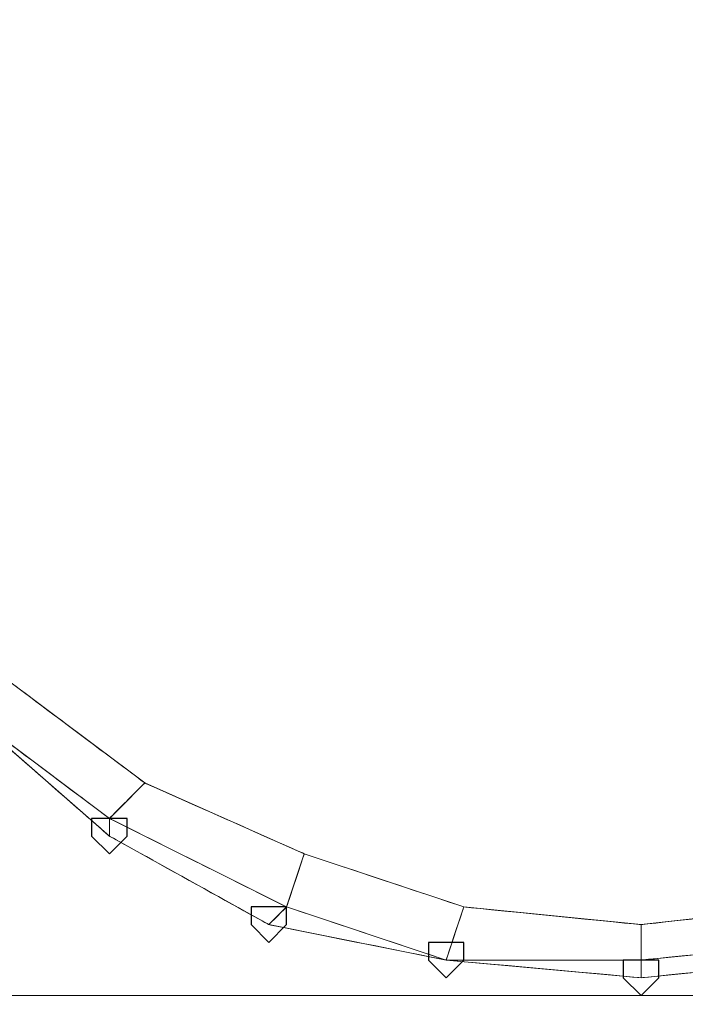
# Model space of a CAD drawing. Units: millimetres. Extents: x -1328 to 11008, y -13683 to -1499.
# Drawn here: x 3438 to 3491, y -1775 to -1697 of the extents above; entities that cross this region are included whole.
import ezdxf

# ---------------------------------------------------------------- set-up
doc = ezdxf.new("R2010")
doc.units = ezdxf.units.MM
doc.header["$MEASUREMENT"] = 0
doc.layers.add('layer 1', color=7, linetype='Continuous')
doc.layers.add('размер', color=92, linetype='Continuous', lineweight=15)
doc.dimstyles.new('Размер М1.1', dxfattribs={"dimtxt": 300, "dimasz": 200, "dimexe": 1, "dimexo": 1, "dimgap": 50, "dimtad": 1, "dimdec": 0, "dimzin": 0, "dimtxsty": 'Standard', "dimcen": 2.5, "dimazin": 0, "dimtfac": 1, "dimtmove": 0, "dimatfit": 3, "dimfxl": 1, "dimtzin": 0, "dimarcsym": 0})

# ---------------------------------------------------------------- blocks, each defined once
blk = doc.blocks.new('*D1')
at = {"layer": 'Defpoints', "color": 0, "transparency": 16777216}
for p in [(1428.09, -1501.457), (3646.975, -1501.457), (8085.944, -5248.211)]:
    blk.add_point(p, dxfattribs=at)
at = {"layer": 'размер', "color": 0, "lineweight": -2, "transparency": 16777216}
for p, q in [((3645.975, -1501.457), (1427.09, -1501.457)), ((1428.09, -5048.211), (1428.09, -1701.457)), ((8084.944, -5248.211), (1427.09, -5248.211))]:
    blk.add_line(p, q, dxfattribs=at)
at = {"layer": 'размер', "color": 0, "transparency": 16777216}
for points in [[(1394.756, -1701.457), (1461.423, -1701.457), (1428.09, -1501.457)], [(1394.756, -5048.211), (1461.423, -5048.211), (1428.09, -5248.211)]]:
    blk.add_solid(points, dxfattribs=at)
at = {"layer": 'размер', "color": 0, "transparency": 16777216, "insert": (1278.09, -3374.834), "char_height": 200, "attachment_point": 5, "rotation": 90}
blk.add_mtext('3500', dxfattribs=at)

msp = doc.modelspace()

# ---------------------------------------------------------------- linework, layer by layer
at = {"layer": 'layer 1', "lineweight": 13}
for points, knots in [([(3436.729, -1748.726), (3436.729, -1748.726), (3436.729, -1748.726), (3447.903, -1757.108), (3447.903, -1757.108)], [0.51515152, 0.51515152, 0.51515152, 0.51515152, 0.51515153, 0.54545455, 0.54545455, 0.54545455, 0.54545455]), ([(3447.903, -1757.108), (3447.903, -1757.108), (3447.903, -1757.108), (3436.729, -1748.726), (3436.729, -1748.726)], [0.240310078, 0.240310078, 0.240310078, 0.240310078, 0.240310088, 0.248062016, 0.248062016, 0.248062016, 0.248062016]), ([(3436.729, -1748.726), (3436.729, -1748.726), (3436.729, -1748.726), (3447.903, -1757.108), (3447.903, -1757.108)], [0.3333333, 0.3333333, 0.3333333, 0.3333333, 0.3333333, 1, 1, 1, 1]), ([(3433.934, -1751.521), (3433.934, -1751.521), (3433.934, -1751.521), (3445.111, -1761.299), (3445.111, -1761.299)], [0.09722222, 0.09722222, 0.09722222, 0.09722222, 0.09722223, 0.11111111, 0.11111111, 0.11111111, 0.11111111]), ([(3445.111, -1759.903), (3445.111, -1759.903), (3445.111, -1759.903), (3433.934, -1751.521), (3433.934, -1751.521)], [0.84722222, 0.84722222, 0.84722222, 0.84722222, 0.84722223, 0.86111111, 0.86111111, 0.86111111, 0.86111111]), ([(3433.934, -1751.521), (3433.934, -1751.521), (3433.934, -1751.521), (3445.111, -1759.903), (3445.111, -1759.903)], [0.751937984, 0.751937984, 0.751937984, 0.751937984, 0.751937994, 0.759689922, 0.759689922, 0.759689922, 0.759689922]), ([(3445.111, -1759.903), (3445.111, -1759.903), (3445.111, -1759.903), (3447.903, -1757.108), (3447.903, -1757.108)], [0.23255814, 0.23255814, 0.23255814, 0.23255814, 0.23255815, 0.240310078, 0.240310078, 0.240310078, 0.240310078]), ([(3445.111, -1759.903), (3445.111, -1759.903), (3445.111, -1759.903), (3447.903, -1757.108), (3447.903, -1757.108)], [0.759689922, 0.759689922, 0.759689922, 0.759689922, 0.759689932, 0.76744186, 0.76744186, 0.76744186, 0.76744186]), ([(3447.903, -1757.108), (3447.903, -1757.108), (3447.903, -1757.108), (3460.476, -1762.695), (3460.476, -1762.695)], [0.54545455, 0.54545455, 0.54545455, 0.54545455, 0.54545456, 0.57575758, 0.57575758, 0.57575758, 0.57575758]), ([(3447.903, -1757.108), (3447.903, -1757.108), (3447.903, -1757.108), (3460.476, -1762.695), (3460.476, -1762.695)], [0.76744186, 0.76744186, 0.76744186, 0.76744186, 0.76744187, 0.775193798, 0.775193798, 0.775193798, 0.775193798]), ([(3445.111, -1761.299), (3445.111, -1761.299), (3445.111, -1761.299), (3445.111, -1759.903), (3445.111, -1759.903)], [0.11111111, 0.11111111, 0.11111111, 0.11111111, 0.11111112, 0.125, 0.125, 0.125, 0.125]), ([(3445.111, -1759.903), (3445.111, -1759.903), (3445.111, -1759.903), (3459.08, -1766.886), (3459.08, -1766.886)], [0.125, 0.125, 0.125, 0.125, 0.12500001, 0.13888889, 0.13888889, 0.13888889, 0.13888889]), ([(3445.111, -1761.299), (3445.111, -1761.299), (3445.111, -1761.299), (3445.111, -1759.903), (3445.111, -1759.903)], [0.83333333, 0.83333333, 0.83333333, 0.83333333, 0.83333334, 0.84722222, 0.84722222, 0.84722222, 0.84722222]), ([(3459.08, -1766.886), (3459.08, -1766.886), (3459.08, -1766.886), (3445.111, -1759.903), (3445.111, -1759.903)], [0.224806202, 0.224806202, 0.224806202, 0.224806202, 0.224806212, 0.23255814, 0.23255814, 0.23255814, 0.23255814]), ([(3445.111, -1759.903), (3445.111, -1759.903), (3445.111, -1759.903), (3445.111, -1761.299), (3445.111, -1761.299)], [0.3333333, 0.3333333, 0.3333333, 0.3333333, 0.3333333, 1, 1, 1, 1]), ([(3457.684, -1768.285), (3457.684, -1768.285), (3457.684, -1768.285), (3445.111, -1761.299), (3445.111, -1761.299)], [0.81944444, 0.81944444, 0.81944444, 0.81944444, 0.81944445, 0.83333333, 0.83333333, 0.83333333, 0.83333333]), ([(3460.476, -1762.695), (3460.476, -1762.695), (3460.476, -1762.695), (3459.08, -1766.886), (3459.08, -1766.886)], [0.217054264, 0.217054264, 0.217054264, 0.217054264, 0.217054274, 0.224806202, 0.224806202, 0.224806202, 0.224806202]), ([(3460.476, -1762.695), (3460.476, -1762.695), (3460.476, -1762.695), (3459.08, -1766.886), (3459.08, -1766.886)], [0.775193798, 0.775193798, 0.775193798, 0.775193798, 0.775193808, 0.782945736, 0.782945736, 0.782945736, 0.782945736]), ([(3460.476, -1762.695), (3460.476, -1762.695), (3460.476, -1762.695), (3473.049, -1766.886), (3473.049, -1766.886)], [0.57575758, 0.57575758, 0.57575758, 0.57575758, 0.57575759, 0.60606061, 0.60606061, 0.60606061, 0.60606061]), ([(3473.049, -1766.886), (3473.049, -1766.886), (3473.049, -1766.886), (3460.476, -1762.695), (3460.476, -1762.695)], [0.209302326, 0.209302326, 0.209302326, 0.209302326, 0.209302336, 0.217054264, 0.217054264, 0.217054264, 0.217054264]), ([(3460.476, -1762.695), (3460.476, -1762.695), (3460.476, -1762.695), (3473.049, -1766.886), (3473.049, -1766.886)], [0.3333333, 0.3333333, 0.3333333, 0.3333333, 0.3333333, 1, 1, 1, 1]), ([(3459.08, -1766.886), (3459.08, -1766.886), (3459.08, -1766.886), (3457.684, -1768.285), (3457.684, -1768.285)], [0.13888889, 0.13888889, 0.13888889, 0.13888889, 0.1388889, 0.15277778, 0.15277778, 0.15277778, 0.15277778]), ([(3459.08, -1766.886), (3459.08, -1766.886), (3459.08, -1766.886), (3457.684, -1768.285), (3457.684, -1768.285)], [0.80555556, 0.80555556, 0.80555556, 0.80555556, 0.80555557, 0.81944444, 0.81944444, 0.81944444, 0.81944444]), ([(3459.08, -1766.886), (3459.08, -1766.886), (3459.08, -1766.886), (3457.684, -1768.285), (3457.684, -1768.285)], [0.6, 0.6, 0.6, 0.6, 0.6, 1, 1, 1, 1]), ([(3471.653, -1771.077), (3471.653, -1771.077), (3471.653, -1771.077), (3459.08, -1766.886), (3459.08, -1766.886)], [0.79166667, 0.79166667, 0.79166667, 0.79166667, 0.79166668, 0.80555556, 0.80555556, 0.80555556, 0.80555556]), ([(3459.08, -1766.886), (3459.08, -1766.886), (3459.08, -1766.886), (3471.653, -1771.077), (3471.653, -1771.077)], [0.782945736, 0.782945736, 0.782945736, 0.782945736, 0.782945746, 0.790697674, 0.790697674, 0.790697674, 0.790697674]), ([(3471.653, -1771.077), (3471.653, -1771.077), (3471.653, -1771.077), (3459.08, -1766.886), (3459.08, -1766.886)], [0.4, 0.4, 0.4, 0.4, 0.4, 0.6, 0.6, 0.6, 0.6]), ([(3471.653, -1771.077), (3471.653, -1771.077), (3471.653, -1771.077), (3473.049, -1766.886), (3473.049, -1766.886)], [0.201550388, 0.201550388, 0.201550388, 0.201550388, 0.201550398, 0.209302326, 0.209302326, 0.209302326, 0.209302326]), ([(3471.653, -1771.077), (3471.653, -1771.077), (3471.653, -1771.077), (3473.049, -1766.886), (3473.049, -1766.886)], [0.790697674, 0.790697674, 0.790697674, 0.790697674, 0.790697684, 0.798449612, 0.798449612, 0.798449612, 0.798449612]), ([(3473.049, -1766.886), (3473.049, -1766.886), (3473.049, -1766.886), (3471.653, -1771.077), (3471.653, -1771.077)], [0.2, 0.2, 0.2, 0.2, 0.2, 0.4, 0.4, 0.4, 0.4]), ([(3473.049, -1766.886), (3473.049, -1766.886), (3473.049, -1766.886), (3487.021, -1768.285), (3487.021, -1768.285)], [0.60606061, 0.60606061, 0.60606061, 0.60606061, 0.60606062, 0.63636364, 0.63636364, 0.63636364, 0.63636364]), ([(3473.049, -1766.886), (3473.049, -1766.886), (3473.049, -1766.886), (3487.021, -1768.285), (3487.021, -1768.285)], [0.798449612, 0.798449612, 0.798449612, 0.798449612, 0.798449622, 0.80620155, 0.80620155, 0.80620155, 0.80620155]), ([(3487.021, -1768.285), (3487.021, -1768.285), (3487.021, -1768.285), (3499.594, -1766.886), (3499.594, -1766.886)], [0.63636364, 0.63636364, 0.63636364, 0.63636364, 0.63636365, 0.66666667, 0.66666667, 0.66666667, 0.66666667]), ([(3499.594, -1766.886), (3499.594, -1766.886), (3499.594, -1766.886), (3487.021, -1768.285), (3487.021, -1768.285)], [0.178294574, 0.178294574, 0.178294574, 0.178294574, 0.178294584, 0.186046512, 0.186046512, 0.186046512, 0.186046512]), ([(3499.594, -1766.886), (3499.594, -1766.886), (3499.594, -1766.886), (3487.021, -1768.285), (3487.021, -1768.285)], [0.2, 0.2, 0.2, 0.2, 0.2, 0.4, 0.4, 0.4, 0.4]), ([(3457.684, -1768.285), (3457.684, -1768.285), (3457.684, -1768.285), (3471.653, -1771.077), (3471.653, -1771.077)], [0.15277778, 0.15277778, 0.15277778, 0.15277778, 0.15277779, 0.16666667, 0.16666667, 0.16666667, 0.16666667]), ([(3487.021, -1768.285), (3487.021, -1768.285), (3487.021, -1768.285), (3487.021, -1771.077), (3487.021, -1771.077)], [0.186046512, 0.186046512, 0.186046512, 0.186046512, 0.186046522, 0.19379845, 0.19379845, 0.19379845, 0.19379845]), ([(3487.021, -1768.285), (3487.021, -1768.285), (3487.021, -1768.285), (3487.021, -1771.077), (3487.021, -1771.077)], [0.80620155, 0.80620155, 0.80620155, 0.80620155, 0.80620156, 0.813953488, 0.813953488, 0.813953488, 0.813953488]), ([(3487.021, -1768.285), (3487.021, -1768.285), (3487.021, -1768.285), (3487.021, -1771.077), (3487.021, -1771.077)], [0.4, 0.4, 0.4, 0.4, 0.4, 0.6, 0.6, 0.6, 0.6]), ([(3500.99, -1769.681), (3500.99, -1769.681), (3500.99, -1769.681), (3487.021, -1771.077), (3487.021, -1771.077)], [0.75, 0.75, 0.75, 0.75, 0.75000001, 0.76388889, 0.76388889, 0.76388889, 0.76388889]), ([(3487.021, -1771.077), (3487.021, -1771.077), (3487.021, -1771.077), (3500.99, -1769.681), (3500.99, -1769.681)], [0.813953488, 0.813953488, 0.813953488, 0.813953488, 0.813953498, 0.821705426, 0.821705426, 0.821705426, 0.821705426]), ([(3500.99, -1769.681), (3500.99, -1769.681), (3500.99, -1769.681), (3487.021, -1771.077), (3487.021, -1771.077)], [0.3333333, 0.3333333, 0.3333333, 0.3333333, 0.3333333, 0.5, 0.5, 0.5, 0.5]), ([(3471.653, -1771.077), (3471.653, -1771.077), (3471.653, -1771.077), (3487.021, -1771.077), (3487.021, -1771.077)], [0.16666667, 0.16666667, 0.16666667, 0.16666667, 0.16666668, 0.18055556, 0.18055556, 0.18055556, 0.18055556]), ([(3487.021, -1772.476), (3487.021, -1772.476), (3487.021, -1772.476), (3471.653, -1771.077), (3471.653, -1771.077)], [0.77777778, 0.77777778, 0.77777778, 0.77777778, 0.77777779, 0.79166667, 0.79166667, 0.79166667, 0.79166667]), ([(3487.021, -1771.077), (3487.021, -1771.077), (3487.021, -1771.077), (3471.653, -1771.077), (3471.653, -1771.077)], [0.19379845, 0.19379845, 0.19379845, 0.19379845, 0.19379846, 0.201550388, 0.201550388, 0.201550388, 0.201550388]), ([(3487.021, -1772.476), (3487.021, -1772.476), (3487.021, -1772.476), (3471.653, -1771.077), (3471.653, -1771.077)], [0.3333333, 0.3333333, 0.3333333, 0.3333333, 0.3333333, 1, 1, 1, 1]), ([(3487.021, -1772.476), (3487.021, -1772.476), (3487.021, -1772.476), (3471.653, -1771.077), (3471.653, -1771.077)], [0.6666667, 0.6666667, 0.6666667, 0.6666667, 0.6666667, 1, 1, 1, 1]), ([(3487.021, -1771.077), (3487.021, -1771.077), (3487.021, -1771.077), (3471.653, -1771.077), (3471.653, -1771.077)], [0.6, 0.6, 0.6, 0.6, 0.6, 1, 1, 1, 1]), ([(3487.021, -1771.077), (3487.021, -1771.077), (3487.021, -1771.077), (3487.021, -1772.476), (3487.021, -1772.476)], [0.18055556, 0.18055556, 0.18055556, 0.18055556, 0.18055557, 0.19444444, 0.19444444, 0.19444444, 0.19444444]), ([(3487.021, -1772.476), (3487.021, -1772.476), (3487.021, -1772.476), (3500.99, -1771.077), (3500.99, -1771.077)], [0.19444444, 0.19444444, 0.19444444, 0.19444444, 0.19444445, 0.20833333, 0.20833333, 0.20833333, 0.20833333]), ([(3487.021, -1771.077), (3487.021, -1771.077), (3487.021, -1771.077), (3487.021, -1772.476), (3487.021, -1772.476)], [0.76388889, 0.76388889, 0.76388889, 0.76388889, 0.7638889, 0.77777778, 0.77777778, 0.77777778, 0.77777778]), ([(3487.021, -1771.077), (3487.021, -1771.077), (3487.021, -1771.077), (3487.021, -1772.476), (3487.021, -1772.476)], [0.5, 0.5, 0.5, 0.5, 0.5, 0.6666667, 0.6666667, 0.6666667, 0.6666667]), ([(3404.597, -1773.872), (3404.597, -1773.872), (3404.597, -1773.872), (7355.314, -1773.872), (7355.314, -1773.872)], [0.1666667, 0.1666667, 0.1666667, 0.1666667, 0.1666667, 0.3333333, 0.3333333, 0.3333333, 0.3333333])]:
    msp.add_open_spline(points, degree=3, knots=knots, dxfattribs=at)
for points in [[(3445.111, -1761.299), (3445.111, -1761.299), (3433.934, -1751.521), (3433.934, -1751.521)], [(3433.934, -1751.521), (3433.934, -1751.521), (3445.111, -1761.299), (3445.111, -1761.299)], [(3433.934, -1751.521), (3433.934, -1751.521), (3445.111, -1761.299), (3445.111, -1761.299)], [(3445.111, -1759.903), (3445.111, -1759.903), (3433.934, -1751.521), (3433.934, -1751.521)], [(3447.903, -1757.108), (3447.903, -1757.108), (3445.111, -1759.903), (3445.111, -1759.903)], [(3447.903, -1757.108), (3447.903, -1757.108), (3460.476, -1762.695), (3460.476, -1762.695)], [(3459.08, -1766.886), (3459.08, -1766.886), (3445.111, -1759.903), (3445.111, -1759.903)], [(3457.684, -1768.285), (3457.684, -1768.285), (3445.111, -1761.299), (3445.111, -1761.299)], [(3445.111, -1761.299), (3445.111, -1761.299), (3457.684, -1768.285), (3457.684, -1768.285)], [(3445.111, -1761.299), (3445.111, -1761.299), (3457.684, -1768.285), (3457.684, -1768.285)], [(3460.476, -1762.695), (3460.476, -1762.695), (3459.08, -1766.886), (3459.08, -1766.886)], [(3487.021, -1768.285), (3487.021, -1768.285), (3473.049, -1766.886), (3473.049, -1766.886)], [(3471.653, -1771.077), (3471.653, -1771.077), (3457.684, -1768.285), (3457.684, -1768.285)], [(3457.684, -1768.285), (3457.684, -1768.285), (3471.653, -1771.077), (3471.653, -1771.077)], [(3457.684, -1768.285), (3457.684, -1768.285), (3471.653, -1771.077), (3471.653, -1771.077)], [(3487.021, -1772.476), (3487.021, -1772.476), (3471.653, -1771.077), (3471.653, -1771.077)], [(3500.99, -1771.077), (3500.99, -1771.077), (3487.021, -1772.476), (3487.021, -1772.476)], [(3500.99, -1771.077), (3500.99, -1771.077), (3487.021, -1772.476), (3487.021, -1772.476)], [(3487.021, -1772.476), (3487.021, -1772.476), (3500.99, -1771.077), (3500.99, -1771.077)], [(7355.314, -1773.872), (7355.314, -1773.872), (3404.597, -1773.872), (3404.597, -1773.872)], [(3404.597, -1773.872), (3404.597, -1773.872), (7355.314, -1773.872), (7355.314, -1773.872)]]:
    msp.add_open_spline(points, degree=3, dxfattribs=at)
at = {"layer": 'layer 1'}
for points in [[(3445.111, -1759.903), (3445.111, -1759.903), (3443.712, -1759.903), (3443.712, -1759.903)], [(3457.684, -1766.886), (3457.684, -1766.886), (3456.285, -1766.886), (3456.285, -1766.886)], [(3471.653, -1769.681), (3471.653, -1769.681), (3470.257, -1769.681), (3470.257, -1769.681)], [(3487.021, -1771.077), (3487.021, -1771.077), (3485.622, -1771.077), (3485.622, -1771.077)]]:
    msp.add_open_spline(points, degree=3, dxfattribs=at)
for points, knots in [([(3443.712, -1759.903), (3443.712, -1759.903), (3443.712, -1759.903), (3443.712, -1761.299), (3443.712, -1761.299)], [0.1428571, 0.1428571, 0.1428571, 0.1428571, 0.1428572, 0.2857143, 0.2857143, 0.2857143, 0.2857143]), ([(3446.507, -1759.903), (3446.507, -1759.903), (3446.507, -1759.903), (3445.111, -1759.903), (3445.111, -1759.903)], [0.7142857, 0.7142857, 0.7142857, 0.7142857, 0.7142857, 1, 1, 1, 1]), ([(3446.507, -1761.299), (3446.507, -1761.299), (3446.507, -1761.299), (3446.507, -1759.903), (3446.507, -1759.903)], [0.5714286, 0.5714286, 0.5714286, 0.5714286, 0.5714286, 0.7142857, 0.7142857, 0.7142857, 0.7142857]), ([(3443.712, -1761.299), (3443.712, -1761.299), (3443.712, -1761.299), (3445.111, -1762.695), (3445.111, -1762.695)], [0.2857143, 0.2857143, 0.2857143, 0.2857143, 0.2857143, 0.4285714, 0.4285714, 0.4285714, 0.4285714]), ([(3445.111, -1762.695), (3445.111, -1762.695), (3445.111, -1762.695), (3446.507, -1761.299), (3446.507, -1761.299)], [0.4285714, 0.4285714, 0.4285714, 0.4285714, 0.4285714, 0.5714286, 0.5714286, 0.5714286, 0.5714286]), ([(3456.285, -1766.886), (3456.285, -1766.886), (3456.285, -1766.886), (3456.285, -1768.285), (3456.285, -1768.285)], [0.1428571, 0.1428571, 0.1428571, 0.1428571, 0.1428572, 0.2857143, 0.2857143, 0.2857143, 0.2857143]), ([(3459.08, -1766.886), (3459.08, -1766.886), (3459.08, -1766.886), (3457.684, -1766.886), (3457.684, -1766.886)], [0.7142857, 0.7142857, 0.7142857, 0.7142857, 0.7142857, 1, 1, 1, 1]), ([(3459.08, -1768.285), (3459.08, -1768.285), (3459.08, -1768.285), (3459.08, -1766.886), (3459.08, -1766.886)], [0.5714286, 0.5714286, 0.5714286, 0.5714286, 0.5714286, 0.7142857, 0.7142857, 0.7142857, 0.7142857]), ([(3456.285, -1768.285), (3456.285, -1768.285), (3456.285, -1768.285), (3457.684, -1769.681), (3457.684, -1769.681)], [0.2857143, 0.2857143, 0.2857143, 0.2857143, 0.2857143, 0.4285714, 0.4285714, 0.4285714, 0.4285714]), ([(3457.684, -1769.681), (3457.684, -1769.681), (3457.684, -1769.681), (3459.08, -1768.285), (3459.08, -1768.285)], [0.4285714, 0.4285714, 0.4285714, 0.4285714, 0.4285714, 0.5714286, 0.5714286, 0.5714286, 0.5714286]), ([(3470.257, -1769.681), (3470.257, -1769.681), (3470.257, -1769.681), (3470.257, -1771.077), (3470.257, -1771.077)], [0.1428571, 0.1428571, 0.1428571, 0.1428571, 0.1428572, 0.2857143, 0.2857143, 0.2857143, 0.2857143]), ([(3473.049, -1769.681), (3473.049, -1769.681), (3473.049, -1769.681), (3471.653, -1769.681), (3471.653, -1769.681)], [0.7142857, 0.7142857, 0.7142857, 0.7142857, 0.7142857, 1, 1, 1, 1]), ([(3473.049, -1771.077), (3473.049, -1771.077), (3473.049, -1771.077), (3473.049, -1769.681), (3473.049, -1769.681)], [0.5714286, 0.5714286, 0.5714286, 0.5714286, 0.5714286, 0.7142857, 0.7142857, 0.7142857, 0.7142857]), ([(3470.257, -1771.077), (3470.257, -1771.077), (3470.257, -1771.077), (3471.653, -1772.476), (3471.653, -1772.476)], [0.2857143, 0.2857143, 0.2857143, 0.2857143, 0.2857143, 0.4285714, 0.4285714, 0.4285714, 0.4285714]), ([(3471.653, -1772.476), (3471.653, -1772.476), (3471.653, -1772.476), (3473.049, -1771.077), (3473.049, -1771.077)], [0.4285714, 0.4285714, 0.4285714, 0.4285714, 0.4285714, 0.5714286, 0.5714286, 0.5714286, 0.5714286]), ([(3485.622, -1771.077), (3485.622, -1771.077), (3485.622, -1771.077), (3485.622, -1772.476), (3485.622, -1772.476)], [0.1428571, 0.1428571, 0.1428571, 0.1428571, 0.1428572, 0.2857143, 0.2857143, 0.2857143, 0.2857143]), ([(3488.417, -1771.077), (3488.417, -1771.077), (3488.417, -1771.077), (3487.021, -1771.077), (3487.021, -1771.077)], [0.7142857, 0.7142857, 0.7142857, 0.7142857, 0.7142857, 1, 1, 1, 1]), ([(3488.417, -1772.476), (3488.417, -1772.476), (3488.417, -1772.476), (3488.417, -1771.077), (3488.417, -1771.077)], [0.5714286, 0.5714286, 0.5714286, 0.5714286, 0.5714286, 0.7142857, 0.7142857, 0.7142857, 0.7142857]), ([(3485.622, -1772.476), (3485.622, -1772.476), (3485.622, -1772.476), (3487.021, -1773.872), (3487.021, -1773.872)], [0.2857143, 0.2857143, 0.2857143, 0.2857143, 0.2857143, 0.4285714, 0.4285714, 0.4285714, 0.4285714]), ([(3487.021, -1773.872), (3487.021, -1773.872), (3487.021, -1773.872), (3488.417, -1772.476), (3488.417, -1772.476)], [0.4285714, 0.4285714, 0.4285714, 0.4285714, 0.4285714, 0.5714286, 0.5714286, 0.5714286, 0.5714286])]:
    msp.add_open_spline(points, degree=3, knots=knots, dxfattribs=at)
at = {"layer": 'layer 1', "lineweight": 0}
for points in [[(3445.111, -1759.903), (3445.111, -1759.903), (3443.712, -1759.903), (3443.712, -1759.903)], [(3457.684, -1766.886), (3457.684, -1766.886), (3456.285, -1766.886), (3456.285, -1766.886)], [(3471.653, -1769.681), (3471.653, -1769.681), (3470.257, -1769.681), (3470.257, -1769.681)], [(3487.021, -1771.077), (3487.021, -1771.077), (3485.622, -1771.077), (3485.622, -1771.077)]]:
    msp.add_open_spline(points, degree=3, dxfattribs=at)
for points, knots in [([(3443.712, -1759.903), (3443.712, -1759.903), (3443.712, -1759.903), (3443.712, -1761.299), (3443.712, -1761.299)], [0.1428571, 0.1428571, 0.1428571, 0.1428571, 0.1428572, 0.2857143, 0.2857143, 0.2857143, 0.2857143]), ([(3446.507, -1759.903), (3446.507, -1759.903), (3446.507, -1759.903), (3445.111, -1759.903), (3445.111, -1759.903)], [0.7142857, 0.7142857, 0.7142857, 0.7142857, 0.7142857, 1, 1, 1, 1]), ([(3446.507, -1761.299), (3446.507, -1761.299), (3446.507, -1761.299), (3446.507, -1759.903), (3446.507, -1759.903)], [0.5714286, 0.5714286, 0.5714286, 0.5714286, 0.5714286, 0.7142857, 0.7142857, 0.7142857, 0.7142857]), ([(3443.712, -1761.299), (3443.712, -1761.299), (3443.712, -1761.299), (3445.111, -1762.695), (3445.111, -1762.695)], [0.2857143, 0.2857143, 0.2857143, 0.2857143, 0.2857143, 0.4285714, 0.4285714, 0.4285714, 0.4285714]), ([(3445.111, -1762.695), (3445.111, -1762.695), (3445.111, -1762.695), (3446.507, -1761.299), (3446.507, -1761.299)], [0.4285714, 0.4285714, 0.4285714, 0.4285714, 0.4285714, 0.5714286, 0.5714286, 0.5714286, 0.5714286]), ([(3456.285, -1766.886), (3456.285, -1766.886), (3456.285, -1766.886), (3456.285, -1768.285), (3456.285, -1768.285)], [0.1428571, 0.1428571, 0.1428571, 0.1428571, 0.1428572, 0.2857143, 0.2857143, 0.2857143, 0.2857143]), ([(3459.08, -1766.886), (3459.08, -1766.886), (3459.08, -1766.886), (3457.684, -1766.886), (3457.684, -1766.886)], [0.7142857, 0.7142857, 0.7142857, 0.7142857, 0.7142857, 1, 1, 1, 1]), ([(3459.08, -1768.285), (3459.08, -1768.285), (3459.08, -1768.285), (3459.08, -1766.886), (3459.08, -1766.886)], [0.5714286, 0.5714286, 0.5714286, 0.5714286, 0.5714286, 0.7142857, 0.7142857, 0.7142857, 0.7142857]), ([(3456.285, -1768.285), (3456.285, -1768.285), (3456.285, -1768.285), (3457.684, -1769.681), (3457.684, -1769.681)], [0.2857143, 0.2857143, 0.2857143, 0.2857143, 0.2857143, 0.4285714, 0.4285714, 0.4285714, 0.4285714]), ([(3457.684, -1769.681), (3457.684, -1769.681), (3457.684, -1769.681), (3459.08, -1768.285), (3459.08, -1768.285)], [0.4285714, 0.4285714, 0.4285714, 0.4285714, 0.4285714, 0.5714286, 0.5714286, 0.5714286, 0.5714286]), ([(3470.257, -1769.681), (3470.257, -1769.681), (3470.257, -1769.681), (3470.257, -1771.077), (3470.257, -1771.077)], [0.1428571, 0.1428571, 0.1428571, 0.1428571, 0.1428572, 0.2857143, 0.2857143, 0.2857143, 0.2857143]), ([(3473.049, -1769.681), (3473.049, -1769.681), (3473.049, -1769.681), (3471.653, -1769.681), (3471.653, -1769.681)], [0.7142857, 0.7142857, 0.7142857, 0.7142857, 0.7142857, 1, 1, 1, 1]), ([(3473.049, -1771.077), (3473.049, -1771.077), (3473.049, -1771.077), (3473.049, -1769.681), (3473.049, -1769.681)], [0.5714286, 0.5714286, 0.5714286, 0.5714286, 0.5714286, 0.7142857, 0.7142857, 0.7142857, 0.7142857]), ([(3470.257, -1771.077), (3470.257, -1771.077), (3470.257, -1771.077), (3471.653, -1772.476), (3471.653, -1772.476)], [0.2857143, 0.2857143, 0.2857143, 0.2857143, 0.2857143, 0.4285714, 0.4285714, 0.4285714, 0.4285714]), ([(3471.653, -1772.476), (3471.653, -1772.476), (3471.653, -1772.476), (3473.049, -1771.077), (3473.049, -1771.077)], [0.4285714, 0.4285714, 0.4285714, 0.4285714, 0.4285714, 0.5714286, 0.5714286, 0.5714286, 0.5714286]), ([(3485.622, -1771.077), (3485.622, -1771.077), (3485.622, -1771.077), (3485.622, -1772.476), (3485.622, -1772.476)], [0.1428571, 0.1428571, 0.1428571, 0.1428571, 0.1428572, 0.2857143, 0.2857143, 0.2857143, 0.2857143]), ([(3488.417, -1771.077), (3488.417, -1771.077), (3488.417, -1771.077), (3487.021, -1771.077), (3487.021, -1771.077)], [0.7142857, 0.7142857, 0.7142857, 0.7142857, 0.7142857, 1, 1, 1, 1]), ([(3488.417, -1772.476), (3488.417, -1772.476), (3488.417, -1772.476), (3488.417, -1771.077), (3488.417, -1771.077)], [0.5714286, 0.5714286, 0.5714286, 0.5714286, 0.5714286, 0.7142857, 0.7142857, 0.7142857, 0.7142857]), ([(3485.622, -1772.476), (3485.622, -1772.476), (3485.622, -1772.476), (3487.021, -1773.872), (3487.021, -1773.872)], [0.2857143, 0.2857143, 0.2857143, 0.2857143, 0.2857143, 0.4285714, 0.4285714, 0.4285714, 0.4285714]), ([(3487.021, -1773.872), (3487.021, -1773.872), (3487.021, -1773.872), (3488.417, -1772.476), (3488.417, -1772.476)], [0.4285714, 0.4285714, 0.4285714, 0.4285714, 0.4285714, 0.5714286, 0.5714286, 0.5714286, 0.5714286])]:
    msp.add_open_spline(points, degree=3, knots=knots, dxfattribs=at)

# ---------------------------------------------------------------- dimensions: what is measured, and where the dimension line sits
at = {"layer": 'размер'}
dim = msp.add_linear_dim(base=(1428.09, -1501.457), p1=(8085.944, -5248.211), p2=(3646.975, -1501.457), angle=90, text='3500', dimstyle='Размер М1.1', override={"dimtxt": 200}, dxfattribs=at)
dim.commit()
dim.dimension.update_dxf_attribs({"geometry": '*D1', "text_midpoint": (1278.09, -3374.834)})

doc.saveas('drawing.dxf')
